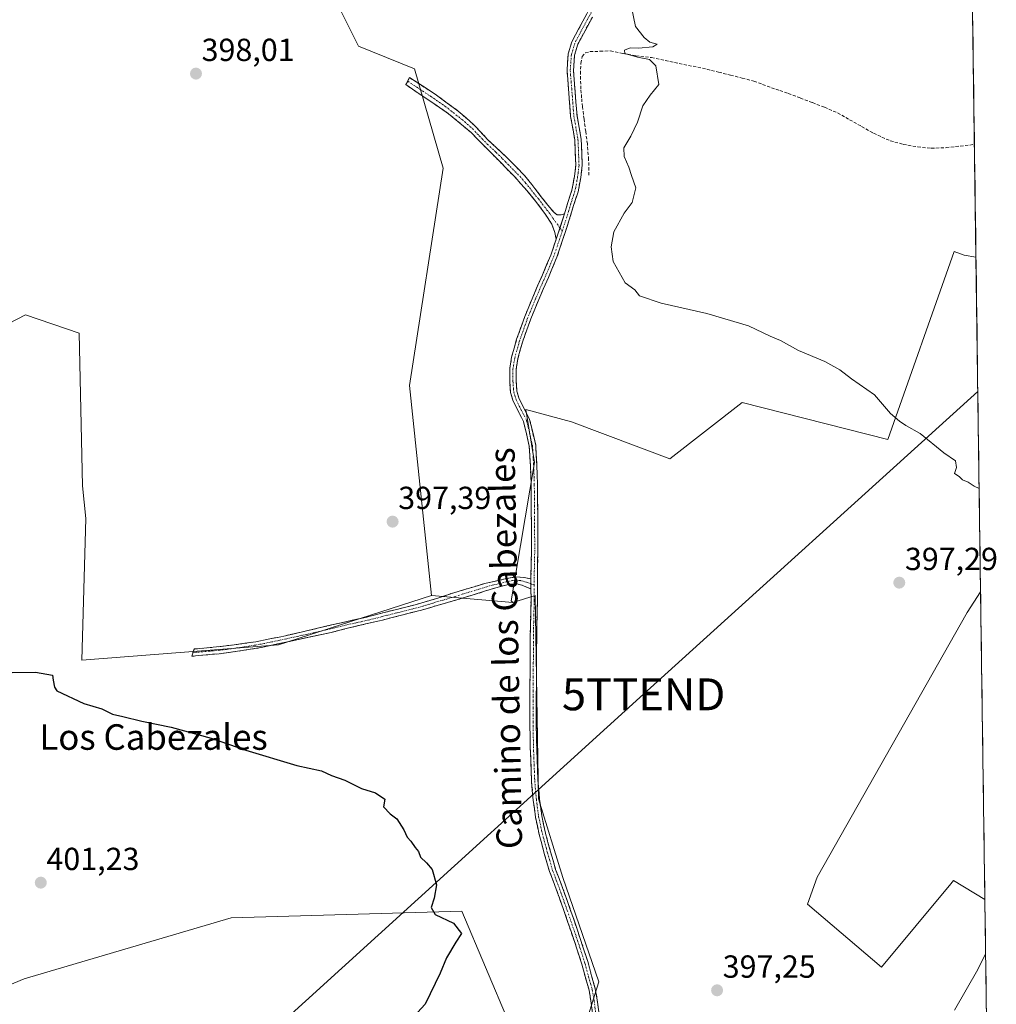
# Model space of a CAD drawing. Units: metres. Extents: x 594734 to 598217, y 4659673 to 4662033.
# Drawn here: x 597902 to 598209, y 4660544 to 4660852 of the extents above; entities that cross this region are included whole.
import ezdxf
from ezdxf.enums import TextEntityAlignment as Align

# ---------------------------------------------------------------- set-up
doc = ezdxf.new("R2010")
doc.units = ezdxf.units.M
doc.header["$MEASUREMENT"] = 0
doc.linetypes.add('TRAZO_Y_PUNTO', pattern=[1, 0.5, -0.25, 0, -0.25])
doc.linetypes.add('TRAZOSX2', pattern=[1.5, 1, -0.5])
doc.layers.get('0').update_dxf_attribs({"lineweight": 5})
for name, color, linetype, lineweight in [('Camino', 19, 'TRAZOSX2', 0), ('Camino Cxs', 19, 'Continuous', 0), ('Camino eje', 19, 'TRAZO_Y_PUNTO', 0), ('Carátula', 7, 'Continuous', 5), ('Corriente artificial lineal', 5, 'TRAZOSX2', 13), ('Cultivos herbáceos CxS', 92, 'Continuous', 0), ('Cultivos leñosos CxS', 92, 'Continuous', 0), ('Curva de nivel maestra', 36, 'Continuous', 30), ('Curva de nivel normal', 36, 'Continuous', 0), ('Municipio CxS', 142, 'Continuous', 0), ('Punto de cota en terreno', 7, 'Continuous', 0), ('Rótulo de punto de cota en terreno', 19, 'Continuous', 0), ('Tendido', 6, 'Continuous', 0), ('Texto cartográfico', 19, 'Continuous', 0), ('Torre de tendido puntual', 7, 'Continuous', 0)]:
    doc.layers.add(name, color=color, linetype=linetype, lineweight=lineweight)
doc.styles.add('Arial', font='txt', dxfattribs={"height": 0.2})

# ---------------------------------------------------------------- blocks, each defined once
blk = doc.blocks.new('*U151')
at = {"layer": 'Cultivos herbáceos CxS', "color": 92, "linetype": 'Continuous', "lineweight": 0}
for points in [[(598000.16, 4660861.18, 396.98), (598008.66, 4660844.17, 397.14), (598026.24, 4660837.1, 396.7), (598035.23, 4660805.89, 396.71), (598024.6, 4660737.83, 397), (598031.57, 4660671.9, 398.25), (597983.57, 4660656.46, 398.91), (597921.97, 4660651.7, 399.85), (597923.21, 4660696.12, 398.44), (597922.13, 4660706.36, 398.47), (597921.17, 4660754.22, 398.81), (597904.27, 4660759.91, 399.13), (597890.99, 4660753.01, 399.17)], [(597878.4, 4660541.12, 401.12), (597903.9, 4660551.75, 401.16), (597968.73, 4660570.89, 400.74), (598041.01, 4660573.01, 399.73), (598055.88, 4660537.92, 399.03)], [(598080.41, 4660539.51, 398.36), (598083.93, 4660550.84, 398.21), (598072.7, 4660583.58, 399.07), (598065.09, 4660608.22, 399.34), (598064.01, 4660672, 398.58), (598057, 4660669.79, 398.49), (598056.47, 4660670.31, 398.49), (598063.83, 4660713.68, 397.6), (598061.1, 4660730.3, 397.04), (598075.41, 4660726.35, 397.13), (598106.26, 4660714.78, 397.12), (598128.85, 4660732.41, 396.38), (598174.58, 4660720.84, 395.32), (598195.34, 4660779.83, 393.53), (598198.48, 4660778.66, 393.87), (598202.16, 4660778.04, 394), (598203.62, 4660673.09, 396.5), (598199.36, 4660666.59, 396.98), (598152.43, 4660583.68, 396.67), (598149.41, 4660575.14, 396.57), (598172.59, 4660555.42, 395.85), (598194.26, 4660581.55, 395.55), (598195.11, 4660582.58, 395.52), (598204.96, 4660576.65, 395.02), (598206.96, 4660432.38, 389.58)]]:
    blk.add_polyline3d(points, dxfattribs=at)
blk = doc.blocks.new('*U153')
at = {"layer": 'Cultivos leñosos CxS', "color": 92, "linetype": 'Continuous', "lineweight": 0}
blk.add_polyline3d([(598200.57, 4660892.77, 394.84), (598202.16, 4660778.04, 394), (598198.48, 4660778.66, 393.87), (598195.34, 4660779.83, 393.53), (598174.58, 4660720.84, 395.32), (598128.85, 4660732.41, 396.38), (598106.26, 4660714.78, 397.12), (598075.41, 4660726.35, 397.13), (598061.1, 4660730.3, 397.04), (598063.83, 4660713.68, 397.6), (598056.47, 4660670.31, 398.49), (598057, 4660669.79, 398.49), (598057, 4660669.79, 398.49), (598031.57, 4660671.9, 398.25), (598024.6, 4660737.83, 397), (598035.23, 4660805.89, 396.71), (598026.24, 4660837.1, 396.7), (598008.66, 4660844.17, 397.14), (598000.16, 4660861.18, 396.98)], dxfattribs=at)
blk = doc.blocks.new('*U158')
at = {"layer": 'Cultivos herbáceos CxS', "color": 92, "linetype": 'Continuous', "lineweight": 0}
blk.add_polyline3d([(598200.57, 4660892.77, 394.84), (598180.84, 4660894.14, 395.28), (598124.51, 4660905.84, 396.17), (598082, 4660944.12, 397.55), (598063.34, 4660971.87, 398.03), (598041.61, 4660956.88, 398.19), (597983.16, 4660982.58, 398.38), (597965.47, 4660948.99, 398.2), (597953.4, 4660926.05, 398), (598008.66, 4660896.27, 397.18), (598000.16, 4660861.18, 396.98), (598008.66, 4660844.17, 397.14), (598026.24, 4660837.1, 396.7), (598035.23, 4660805.89, 396.71), (598024.6, 4660737.83, 397), (598031.57, 4660671.9, 398.25)], dxfattribs=at)
blk = doc.blocks.new('*U163')
at = {"layer": 'Cultivos leñosos CxS', "color": 92, "linetype": 'Continuous', "lineweight": 0}
blk.add_polyline3d([(598200.57, 4660892.77, 394.84), (598180.84, 4660894.14, 395.28), (598124.51, 4660905.84, 396.17), (598082, 4660944.12, 397.55), (598063.34, 4660971.87, 398.03), (598041.61, 4660956.88, 398.19), (597983.16, 4660982.58, 398.38), (597965.47, 4660948.99, 398.2), (597953.4, 4660926.05, 398), (598008.66, 4660896.27, 397.18), (598000.16, 4660861.18, 396.98), (598008.66, 4660844.17, 397.14), (598026.24, 4660837.1, 396.7), (598035.23, 4660805.89, 396.71), (598024.6, 4660737.83, 397), (598031.57, 4660671.9, 398.25)], dxfattribs=at)
blk = doc.blocks.new('*U171')
at = {"layer": 'Curva de nivel normal', "color": 36, "linetype": 'Continuous', "lineweight": 0}
for points in [[(598203.17, 4660705.48, 395), (598201.55, 4660706.19, 395), (598199.7, 4660707.5, 395), (598197.98, 4660708.17, 395), (598196.86, 4660709.26, 395), (598195.41, 4660710.22, 395), (598196.11, 4660712.06, 395), (598195.75, 4660714.19, 395), (598192.09, 4660716.64, 395), (598184.66, 4660722.75, 395), (598180.21, 4660725.26, 395), (598178.23, 4660726.65, 395), (598175.43, 4660728.98, 395), (598170.36, 4660734.91, 395), (598163.2, 4660739.89, 395), (598159.48, 4660742.73, 395), (598154.76, 4660745.28, 395), (598146.51, 4660748.71, 395), (598140.87, 4660751.87, 395), (598137.66, 4660753.21, 395), (598130.92, 4660756.46, 395), (598117.84, 4660760.34, 395), (598103.51, 4660763.57, 395), (598096.76, 4660765.93, 395), (598095.26, 4660767.78, 395), (598092.26, 4660769.97, 395), (598088.46, 4660776.67, 395), (598087.8, 4660781.23, 395), (598088.69, 4660785.97, 395), (598091.94, 4660791.78, 395), (598094.39, 4660795.19, 395), (598095.54, 4660799.78, 395), (598094.17, 4660803.64, 395), (598093.4, 4660806.28, 395), (598091.9, 4660809.54, 395), (598091.8, 4660812.28, 395), (598094.06, 4660815.97, 395), (598096.1, 4660820.3, 395), (598097.82, 4660825.43, 395), (598100.09, 4660828.8, 395), (598102.76, 4660832.1, 395), (598101.82, 4660838.03, 395), (598099.85, 4660839.98, 395), (598096.06, 4660840.71, 395), (598092.1, 4660841.88, 395), (598091.99, 4660842.96, 395), (598093.76, 4660843.69, 395), (598096.43, 4660843.51, 395), (598100.88, 4660843.91, 395), (598102.28, 4660844.81, 395), (598099.94, 4660845.39, 395), (598098.16, 4660846.85, 395), (598095.47, 4660850.35, 395), (598094.07, 4660856.87, 395)], [(598195.39, 4660541.99, 395), (598202.79, 4660554.66, 395), (598205.1, 4660559.66, 395), (598205.19, 4660559.75, 395)]]:
    blk.add_polyline3d(points, dxfattribs=at)
blk = doc.blocks.new('5PATER')
at = {"layer": 'Carátula', "linetype": 'Continuous', "lineweight": 5}
h = blk.add_hatch(color=250, dxfattribs=at)
edge = h.paths.add_edge_path()
edge.add_ellipse((0, 0.01), major_axis=(-1.33, -1.34), ratio=0.999422, start_angle=0, end_angle=360)
blk = doc.blocks.new('5TTEND')
blk.add_text('5TTEND', height=10).set_placement((0, 0), align=Align.MIDDLE_CENTER)

msp = doc.modelspace()

# ---------------------------------------------------------------- linework, layer by layer
at = {"layer": 'Camino', "color": 19, "linetype": 'TRAZOSX2', "lineweight": 0}
for points in [[(598073.21, 4660791.64), (598074.25, 4660795.11), (598075.53, 4660799.03), (598076.34, 4660803.34), (598076.77, 4660806.89), (598076.44, 4660814.81), (598075.15, 4660822.12), (598074.47, 4660830.89), (598074.01, 4660836.46), (598074.4, 4660841.72), (598075.51, 4660845.51), (598080.19, 4660854.27), (598085.94, 4660864.32), (598092.9, 4660877.03), (598100.61, 4660890.22), (598106.64, 4660900.89), (598109.19, 4660904.13), (598113.3, 4660908.29), (598120.69, 4660915.1), (598121.73, 4660915.9)], [(598081.95, 4660853.29), (598077.38, 4660844.75), (598076.38, 4660841.36), (598076.03, 4660836.47), (598076.47, 4660831.05), (598077.15, 4660822.37), (598078.45, 4660815.03), (598078.79, 4660806.81), (598078.33, 4660803.03), (598077.48, 4660798.53), (598076.17, 4660794.51), (598074.73, 4660789.73), (598072.75, 4660783.69), (598070.82, 4660777.97), (598068.17, 4660771.68), (598065.15, 4660764.74), (598062.66, 4660758.7), (598060.14, 4660751.67), (598058.62, 4660746.21), (598058.08, 4660742.91), (598058.08, 4660739.18), (598058.29, 4660735.98), (598059, 4660733.64), (598062.3, 4660727.16), (598064.2, 4660719.08), (598064.56, 4660712.72), (598064.76, 4660706.86), (598064.9, 4660686.26), (598064.72, 4660677.91), (598064.74, 4660670.48), (598064.53, 4660662.03), (598064.46, 4660651.51), (598064.38, 4660640.24), (598064.38, 4660631.09), (598064.5, 4660624.56), (598064.89, 4660614.01), (598065.4, 4660608.06), (598066.11, 4660602.83), (598067.27, 4660597.49), (598068.83, 4660591.63), (598070.44, 4660586.08), (598072.63, 4660580.29), (598075.03, 4660573.55), (598077.16, 4660567.3), (598079.11, 4660561.51), (598080.59, 4660556.94), (598081.71, 4660552.75), (598082.87, 4660548.62), (598083.47, 4660545.23), (598084.06, 4660540.67)], [(598070.62, 4660783.66), (598070.2, 4660785.75), (598069.25, 4660788.36), (598067.27, 4660791.44), (598064.56, 4660795.1), (598061.45, 4660798.89), (598057.71, 4660803.09), (598052.77, 4660808.17), (598048.79, 4660812.14), (598043.95, 4660817.11), (598036.92, 4660822.99), (598029.74, 4660827.85), (598023.51, 4660832.11), (598024.08, 4660833.2)], [(598024.08, 4660833.2), (598024.64, 4660834.3), (598032.73, 4660829.1), (598036.44, 4660826.34), (598039.93, 4660823.82), (598044.81, 4660819.51), (598049.24, 4660814.82), (598054.82, 4660809.6), (598058.03, 4660806.33), (598060.65, 4660803.64), (598062.99, 4660800.75), (598065.51, 4660797.5), (598067.98, 4660794.33), (598069.95, 4660792.03), (598070.92, 4660791.25), (598072.2, 4660791.25), (598073.21, 4660791.64)], [(598062.72, 4660677.18), (598062.72, 4660677.93), (598062.89, 4660686.27), (598062.76, 4660706.81), (598062.55, 4660712.63), (598062.2, 4660718.8), (598060.4, 4660726.46), (598057.13, 4660732.89), (598056.3, 4660735.62), (598056.08, 4660739.11), (598056.07, 4660743.07), (598056.66, 4660746.64), (598058.23, 4660752.28), (598060.79, 4660759.42), (598063.3, 4660765.53), (598066.32, 4660772.47), (598068.94, 4660778.69), (598070.62, 4660783.66)], [(598062.72, 4660674), (598059.86, 4660675.18), (598058.31, 4660675.58), (598055.96, 4660675.46), (598051.68, 4660674.4), (598044.61, 4660672.14), (598039.8, 4660670.67), (598033.36, 4660668.86), (598028.46, 4660667.36), (598022.16, 4660665.79), (598016.22, 4660664.27), (598008.69, 4660662.52), (598000.13, 4660660.4), (597987.97, 4660657.76), (597978.69, 4660655.73), (597972.24, 4660654.68), (597965.03, 4660653.66), (597962.96, 4660653.51), (597960.9, 4660653.34), (597958.63, 4660653.13), (597956.39, 4660652.9), (597956.8, 4660654.05)], [(597956.8, 4660654.05), (597957.21, 4660655.19), (597963.15, 4660655.72), (597969.67, 4660656.46), (597976.45, 4660657.47), (597984.34, 4660659.03), (597991.93, 4660660.73), (598002.32, 4660663.22), (598010.34, 4660664.95), (598016.74, 4660666.63), (598023.5, 4660668.29), (598029.26, 4660669.85), (598033.85, 4660671.25), (598038.18, 4660672.71), (598048.22, 4660675.7), (598054.68, 4660677.16), (598057.97, 4660677.78), (598060.57, 4660677.63), (598062.72, 4660677.18)], [(598082.08, 4660540.32), (598081.48, 4660544.93), (598080.91, 4660548.18), (598079.77, 4660552.22), (598078.66, 4660556.37), (598077.21, 4660560.88), (598075.26, 4660566.65), (598073.13, 4660572.89), (598070.74, 4660579.6), (598068.54, 4660585.45), (598066.89, 4660591.09), (598065.32, 4660597.02), (598064.13, 4660602.48), (598063.4, 4660607.84), (598062.88, 4660613.88), (598062.49, 4660624.51), (598062.38, 4660631.07), (598062.38, 4660640.24), (598062.45, 4660651.52), (598062.52, 4660662.06), (598062.73, 4660670.51), (598062.72, 4660674)]]:
    msp.add_lwpolyline(points, dxfattribs=at)
at = {"layer": 'Camino Cxs', "color": 19, "linetype": 'Continuous', "lineweight": 0}
for points in [[(598073.21, 4660791.64), (598070.62, 4660783.66)], [(598073.21, 4660791.64), (598070.62, 4660783.66)], [(598062.72, 4660677.18), (598062.72, 4660674)], [(598062.72, 4660677.18), (598062.72, 4660674)]]:
    msp.add_lwpolyline(points, dxfattribs=at)
for points in [[(598082.08, 4660540.32, 398.44), (598081.48, 4660544.93, 398.63), (598080.91, 4660548.18, 398.77), (598079.77, 4660552.22, 398.86), (598078.66, 4660556.37, 398.94), (598077.21, 4660560.88, 399.03), (598076.24, 4660563.77, 399.08), (598075.26, 4660566.65, 399.04), (598074.2, 4660569.77, 399.05), (598073.13, 4660572.89, 399.1), (598071.94, 4660576.25, 399.18), (598070.74, 4660579.6, 399.22), (598069.64, 4660582.53, 399.28), (598068.54, 4660585.45, 399.34), (598067.72, 4660588.27, 399.37), (598066.89, 4660591.09, 399.41), (598066.11, 4660594.06, 399.44), (598065.32, 4660597.02, 399.44), (598064.73, 4660599.75, 399.43), (598064.13, 4660602.48, 399.43), (598063.77, 4660605.16, 399.42), (598063.4, 4660607.84, 399.42), (598063.14, 4660610.86, 399.41), (598062.88, 4660613.88, 399.41), (598062.75, 4660617.42, 399.42), (598062.62, 4660620.97, 399.41), (598062.49, 4660624.51, 399.37), (598062.44, 4660627.79, 399.32), (598062.38, 4660631.07, 399.23), (598062.38, 4660635.66, 399.12), (598062.38, 4660640.24, 399.05), (598062.4, 4660644, 398.98), (598062.43, 4660647.76, 398.88), (598062.45, 4660651.52, 398.78), (598062.47, 4660655.03, 398.7), (598062.5, 4660658.55, 398.66), (598062.52, 4660662.06, 398.61), (598062.63, 4660666.29, 398.54), (598062.73, 4660670.51, 398.53), (598062.72, 4660674, 398.56), (598062.72, 4660677.18, 398.47), (598062.72, 4660677.93, 398.45), (598062.81, 4660682.1, 398.19), (598062.89, 4660686.27, 398.02), (598062.86, 4660690.38, 397.91), (598062.84, 4660694.49, 397.8), (598062.81, 4660698.59, 397.74), (598062.79, 4660702.7, 397.6), (598062.76, 4660706.81, 397.58), (598062.66, 4660709.72, 397.54), (598062.55, 4660712.63, 397.43), (598062.38, 4660715.72, 397.33), (598062.2, 4660718.8, 397.25), (598061.3, 4660722.63, 397.2), (598060.4, 4660726.46, 397.11), (598058.77, 4660729.68, 396.89), (598057.13, 4660732.89, 396.68), (598056.3, 4660735.62, 396.66), (598056.08, 4660739.11, 396.61), (598056.07, 4660743.07, 396.43), (598056.66, 4660746.64, 396.35), (598057.45, 4660749.46, 396.25), (598058.23, 4660752.28, 396.15), (598059.51, 4660755.85, 396.09), (598060.79, 4660759.42, 396.13), (598062.05, 4660762.48, 396.12), (598063.3, 4660765.53, 396.02), (598064.81, 4660769, 395.94), (598066.32, 4660772.47, 395.98), (598067.63, 4660775.58, 395.93), (598068.94, 4660778.69, 395.85), (598069.78, 4660781.18, 395.87), (598070.62, 4660783.66, 395.94), (598071.92, 4660787.65, 395.89), (598073.21, 4660791.64, 395.8), (598074.25, 4660795.11, 395.81), (598075.53, 4660799.03, 395.9), (598076.34, 4660803.34, 395.96), (598076.77, 4660806.89, 395.95), (598076.61, 4660810.85, 395.98), (598076.44, 4660814.81, 395.98), (598075.8, 4660818.47, 395.94), (598075.15, 4660822.12, 395.94), (598074.81, 4660826.51, 395.9), (598074.47, 4660830.89, 395.89), (598074.24, 4660833.68, 395.9), (598074.01, 4660836.46, 395.88), (598074.21, 4660839.09, 395.86), (598074.4, 4660841.72, 395.86), (598075.51, 4660845.51, 395.81), (598077.85, 4660849.89, 395.57), (598080.19, 4660854.27, 395.44)], [(598081.95, 4660853.29, 395.27), (598079.67, 4660849.02, 395.39), (598077.38, 4660844.75, 395.71), (598076.38, 4660841.36, 395.84), (598076.03, 4660836.47, 395.83), (598076.25, 4660833.76, 395.87), (598076.47, 4660831.05, 395.85), (598076.81, 4660826.71, 395.81), (598077.15, 4660822.37, 395.81), (598077.8, 4660818.7, 395.7), (598078.45, 4660815.03, 395.62), (598078.62, 4660810.92, 395.64), (598078.79, 4660806.81, 395.69), (598078.33, 4660803.03, 395.79), (598077.48, 4660798.53, 395.81), (598076.17, 4660794.51, 395.76), (598074.73, 4660789.73, 395.63), (598073.74, 4660786.71, 395.69), (598072.75, 4660783.69, 395.78), (598071.79, 4660780.83, 395.72), (598070.82, 4660777.97, 395.65), (598069.5, 4660774.83, 395.72), (598068.17, 4660771.68, 395.79), (598066.66, 4660768.21, 395.78), (598065.15, 4660764.74, 395.84), (598063.91, 4660761.72, 395.93), (598062.66, 4660758.7, 396.01), (598061.4, 4660755.19, 395.97), (598060.14, 4660751.67, 396.02), (598059.38, 4660748.94, 396.11), (598058.62, 4660746.21, 396.22), (598058.08, 4660742.91, 396.33), (598058.08, 4660739.18, 396.48), (598058.29, 4660735.98, 396.54), (598059, 4660733.64, 396.55), (598060.65, 4660730.4, 396.87), (598062.3, 4660727.16, 397.17), (598063.25, 4660723.12, 397.23), (598064.2, 4660719.08, 397.3), (598064.38, 4660715.9, 397.38), (598064.56, 4660712.72, 397.47), (598064.66, 4660709.79, 397.56), (598064.76, 4660706.86, 397.63), (598064.79, 4660702.74, 397.71), (598064.82, 4660698.62, 397.87), (598064.84, 4660694.5, 397.95), (598064.87, 4660690.38, 398.06), (598064.9, 4660686.26, 398.17), (598064.81, 4660682.09, 398.3), (598064.72, 4660677.91, 398.47), (598064.73, 4660674.2, 398.54), (598064.74, 4660670.48, 398.54), (598064.64, 4660666.26, 398.56), (598064.53, 4660662.03, 398.62), (598064.51, 4660658.52, 398.67), (598064.48, 4660655.02, 398.7), (598064.46, 4660651.51, 398.75), (598064.43, 4660647.75, 398.84), (598064.41, 4660644, 398.93), (598064.38, 4660640.24, 399), (598064.38, 4660635.67, 399.07), (598064.38, 4660631.09, 399.16), (598064.44, 4660627.83, 399.23), (598064.5, 4660624.56, 399.29), (598064.63, 4660621.04, 399.32), (598064.76, 4660617.53, 399.34), (598064.89, 4660614.01, 399.34), (598065.15, 4660611.04, 399.35), (598065.4, 4660608.06, 399.36), (598065.76, 4660605.45, 399.38), (598066.11, 4660602.83, 399.39), (598066.69, 4660600.16, 399.39), (598067.27, 4660597.49, 399.38), (598068.05, 4660594.56, 399.35), (598068.83, 4660591.63, 399.32), (598069.64, 4660588.86, 399.29), (598070.44, 4660586.08, 399.25), (598071.54, 4660583.19, 399.2), (598072.63, 4660580.29, 399.15), (598073.83, 4660576.92, 399.08), (598075.03, 4660573.55, 398.99), (598076.1, 4660570.43, 398.95), (598077.16, 4660567.3, 398.95), (598078.14, 4660564.41, 398.95), (598079.11, 4660561.51, 398.9), (598080.59, 4660556.94, 398.81), (598081.71, 4660552.75, 398.72), (598082.87, 4660548.62, 398.51), (598083.47, 4660545.23, 398.28), (598084.06, 4660540.67, 398.08)]]:
    msp.add_polyline3d(points, dxfattribs=at)
for points in [[(598073.21, 4660791.64, 395.8), (598071.92, 4660787.65, 395.89), (598070.62, 4660783.66, 395.94), (598070.2, 4660785.75, 395.96), (598069.25, 4660788.36, 396), (598067.27, 4660791.44, 396.05), (598064.56, 4660795.1, 396.06), (598061.45, 4660798.89, 396.13), (598059.58, 4660800.99, 396.11), (598057.71, 4660803.09, 396.17), (598055.24, 4660805.63, 396.22), (598052.77, 4660808.17, 396.37), (598050.78, 4660810.16, 396.42), (598048.79, 4660812.14, 396.49), (598046.37, 4660814.63, 396.59), (598043.95, 4660817.11, 396.54), (598040.44, 4660820.05, 396.64), (598036.92, 4660822.99, 396.82), (598033.33, 4660825.42, 396.91), (598029.74, 4660827.85, 396.99), (598026.63, 4660829.98, 396.96), (598023.51, 4660832.11, 397.08), (598024.64, 4660834.3, 396.97), (598028.69, 4660831.7, 396.85), (598032.73, 4660829.1, 396.88), (598036.44, 4660826.34, 396.76), (598039.93, 4660823.82, 396.59), (598042.37, 4660821.67, 396.51), (598044.81, 4660819.51, 396.44), (598047.03, 4660817.17, 396.41), (598049.24, 4660814.82, 396.4), (598052.03, 4660812.21, 396.29), (598054.82, 4660809.6, 396.22), (598058.03, 4660806.33, 396.12), (598060.65, 4660803.64, 396.06), (598062.99, 4660800.75, 396.04), (598065.51, 4660797.5, 395.99), (598067.98, 4660794.33, 396.01), (598069.95, 4660792.03, 395.96), (598070.92, 4660791.25, 395.93), (598072.2, 4660791.25, 395.86), (598073.21, 4660791.64, 395.8)], [(598062.72, 4660677.18, 398.47), (598062.72, 4660674, 398.56), (598059.86, 4660675.18, 398.47), (598058.31, 4660675.58, 398.37), (598055.96, 4660675.46, 398.29), (598051.68, 4660674.4, 398.39), (598048.15, 4660673.27, 398.43), (598044.61, 4660672.14, 398.3), (598042.21, 4660671.41, 398.23), (598039.8, 4660670.67, 398.23), (598036.58, 4660669.77, 398.28), (598033.36, 4660668.86, 398.21), (598030.91, 4660668.11, 398.16), (598028.46, 4660667.36, 398.19), (598025.31, 4660666.58, 398.23), (598022.16, 4660665.79, 398.29), (598019.19, 4660665.03, 398.34), (598016.22, 4660664.27, 398.36), (598012.46, 4660663.4, 398.3), (598008.69, 4660662.52, 398.3), (598004.41, 4660661.46, 398.34), (598000.13, 4660660.4, 398.43), (597996.08, 4660659.52, 398.52), (597992.02, 4660658.64, 398.64), (597987.97, 4660657.76, 398.6), (597983.33, 4660656.75, 398.66), (597978.69, 4660655.73, 398.78), (597975.47, 4660655.21, 398.87), (597972.24, 4660654.68, 398.98), (597968.64, 4660654.17, 399.03), (597965.03, 4660653.66, 399.04), (597962.96, 4660653.51, 399.03), (597960.9, 4660653.34, 399.04), (597958.63, 4660653.13, 399.1), (597956.39, 4660652.9, 399.15), (597957.21, 4660655.19, 398.91), (597960.18, 4660655.46, 398.81), (597963.15, 4660655.72, 398.77), (597966.41, 4660656.09, 398.74), (597969.67, 4660656.46, 398.71), (597973.06, 4660656.97, 398.64), (597976.45, 4660657.47, 398.59), (597980.4, 4660658.25, 398.51), (597984.34, 4660659.03, 398.49), (597988.14, 4660659.88, 398.47), (597991.93, 4660660.73, 398.38), (597995.39, 4660661.56, 398.27), (597998.86, 4660662.39, 398.17), (598002.32, 4660663.22, 398.09), (598006.33, 4660664.09, 398.16), (598010.34, 4660664.95, 398.14), (598013.54, 4660665.79, 398.13), (598016.74, 4660666.63, 398.13), (598020.12, 4660667.46, 398.08), (598023.5, 4660668.29, 398.04), (598026.38, 4660669.07, 398.03), (598029.26, 4660669.85, 398.03), (598033.85, 4660671.25, 398.04), (598038.18, 4660672.71, 398.01), (598041.53, 4660673.71, 398.02), (598044.87, 4660674.7, 398.15), (598048.22, 4660675.7, 398.15), (598051.45, 4660676.43, 398.12), (598054.68, 4660677.16, 398.09), (598057.97, 4660677.78, 398.17), (598060.57, 4660677.63, 398.38), (598062.72, 4660677.18, 398.47)]]:
    msp.add_polyline3d(points, close=True, dxfattribs=at)
at = {"layer": 'Camino eje', "color": 19, "linetype": 'TRAZO_Y_PUNTO', "lineweight": 0}
for points in [[(598122.26, 4660915.05), (598121.37, 4660914.36), (598114, 4660907.57), (598109.95, 4660903.47), (598107.48, 4660900.33), (598101.49, 4660889.72), (598093.78, 4660876.54), (598086.82, 4660863.83), (598081.07, 4660853.78), (598076.45, 4660845.13), (598075.39, 4660841.54), (598075.02, 4660836.47), (598075.47, 4660830.97), (598076.15, 4660822.25), (598077.45, 4660814.92), (598077.78, 4660806.85), (598077.34, 4660803.19), (598076.51, 4660798.78), (598075.21, 4660794.81), (598073.97, 4660790.69), (598072.52, 4660786.22)], [(598024.08, 4660833.2), (598031.24, 4660828.48), (598035.75, 4660825.38), (598041.94, 4660820.47), (598044.38, 4660818.31), (598046.6, 4660815.97), (598049.02, 4660813.48), (598051.81, 4660810.87), (598053.8, 4660808.89), (598055.4, 4660807.25), (598059.18, 4660803.37), (598061.05, 4660801.27), (598062.22, 4660799.82), (598063.48, 4660798.2), (598065.04, 4660796.3), (598066.27, 4660794.72), (598067.63, 4660792.89), (598068.61, 4660791.74), (598069.6, 4660790.2), (598071.78, 4660787.23)], [(598071.78, 4660787.23), (598072.52, 4660786.22)], [(598072.52, 4660786.22), (598071.69, 4660783.68), (598069.88, 4660778.33), (598067.25, 4660772.08), (598064.23, 4660765.14), (598061.73, 4660759.06), (598059.19, 4660751.98), (598057.64, 4660746.43), (598057.08, 4660742.99), (598057.08, 4660739.15), (598057.3, 4660735.8), (598058.07, 4660733.27), (598061.35, 4660726.81), (598063.2, 4660718.94), (598063.56, 4660712.68), (598063.76, 4660706.84), (598063.9, 4660686.27), (598063.72, 4660677.73), (598063.72, 4660675.26)], [(598062.72, 4660675.59), (598061.29, 4660676.18), (598060.22, 4660676.41), (598059.44, 4660676.61), (598058.14, 4660676.68), (598056.97, 4660676.62), (598055.32, 4660676.31), (598053.18, 4660675.78), (598049.95, 4660675.05), (598046.42, 4660673.92), (598041.4, 4660672.43), (598038.99, 4660671.69), (598036.83, 4660670.96), (598033.61, 4660670.06), (598028.86, 4660668.61), (598025.98, 4660667.83), (598019.45, 4660666.21), (598013.28, 4660664.61), (598009.52, 4660663.74), (598005.51, 4660662.87), (598001.23, 4660661.81), (597996.03, 4660660.57), (597989.95, 4660659.25), (597986.16, 4660658.4), (597981.52, 4660657.38), (597977.57, 4660656.6), (597974.35, 4660656.08), (597970.96, 4660655.57), (597967.35, 4660655.06), (597964.09, 4660654.69), (597962.03, 4660654.53), (597957.92, 4660654.16), (597956.8, 4660654.05)], [(598063.72, 4660675.26), (598062.72, 4660675.59)], [(598063.72, 4660675.26), (598063.74, 4660670.5), (598063.53, 4660662.05), (598063.38, 4660640.24), (598063.38, 4660631.08), (598063.5, 4660624.54), (598063.89, 4660613.95), (598064.4, 4660607.95), (598065.12, 4660602.66), (598066.3, 4660597.26), (598067.86, 4660591.36), (598069.49, 4660585.77), (598071.69, 4660579.95), (598074.08, 4660573.22), (598076.21, 4660566.98), (598078.16, 4660561.2), (598079.63, 4660556.66), (598080.74, 4660552.49), (598081.89, 4660548.4), (598082.48, 4660545.08), (598083.07, 4660540.5)]]:
    msp.add_lwpolyline(points, dxfattribs=at)
at = {"layer": 'Corriente artificial lineal', "color": 5, "linetype": 'TRAZOSX2', "lineweight": 13}
msp.add_polyline3d([(598080.84, 4660803.71, 395.55), (598080.79, 4660808.59, 395.37), (598080.38, 4660813.5, 395.26), (598079.86, 4660817.4, 395.36), (598079.35, 4660821.29, 395.46), (598078.83, 4660825.19, 395.55), (598078.59, 4660827.97, 395.57), (598078.35, 4660830.74, 395.62), (598078.2, 4660835.42, 395.66), (598078.36, 4660838.78, 395.62), (598078.73, 4660840.91, 395.55), (598079.77, 4660842.1, 395.38), (598081.2, 4660842.45, 395.16), (598084.39, 4660842.57, 395.14), (598087.58, 4660842.68, 395.14), (598091.6, 4660841.9, 395.08), (598095.61, 4660841.12, 395.05), (598100.45, 4660840.6, 394.98), (598104.8, 4660839.68, 394.8), (598109.15, 4660838.77, 394.67), (598113.5, 4660837.85, 394.53), (598117.85, 4660836.93, 394.43), (598121.53, 4660836, 394.39), (598125.22, 4660835.08, 394.33), (598128.9, 4660834.15, 394.21), (598132.58, 4660833.22, 394.06), (598135.31, 4660832.18, 393.99), (598138.04, 4660831.14, 393.86), (598140.7, 4660830.25, 393.69), (598143.35, 4660829.35, 393.49), (598147.13, 4660827.91, 393.21), (598150.91, 4660826.46, 393.17), (598154.69, 4660825.02, 393.01), (598158.79, 4660823.26, 392.86), (598162.56, 4660821.12, 392.67), (598166.32, 4660818.99, 392.47), (598170.09, 4660816.85, 392.18), (598172.7, 4660815.68, 391.99), (598175.31, 4660814.5, 391.76), (598179.38, 4660813.39, 391.57), (598183.9, 4660812.56, 391.56), (598188.12, 4660812.14, 391.48), (598192.81, 4660812.35, 391.33), (598197.24, 4660812.85, 391.12), (598201.67, 4660813.34, 390.89), (598201.67, 4660813.34, 390.89)], dxfattribs=at)
at = {"layer": 'Cultivos herbáceos CxS', "color": 92, "linetype": 'Continuous', "lineweight": 0}
for points in [[(598202.16, 4660778.04, 394), (598198.48, 4660778.66, 393.87), (598195.34, 4660779.83, 393.53), (598174.58, 4660720.84, 395.32), (598128.85, 4660732.41, 396.38), (598106.26, 4660714.78, 397.12), (598075.41, 4660726.35, 397.13), (598061.1, 4660730.3, 397.04), (598063.83, 4660713.68, 397.6), (598056.47, 4660670.31, 398.49), (598057, 4660669.79, 398.49)], [(598202.16, 4660778.04, 394), (598203.62, 4660673.09, 396.5)], [(598031.57, 4660671.9, 398.25), (597983.57, 4660656.46, 398.91), (597921.97, 4660651.7, 399.85), (597923.21, 4660696.12, 398.44), (597922.13, 4660706.36, 398.47), (597921.17, 4660754.22, 398.81), (597904.27, 4660759.91, 399.13), (597890.99, 4660753.01, 399.17), (597870.62, 4660743.08, 399.37), (597860.23, 4660740.82, 399.54), (597858.63, 4660685.48, 399.36), (597854.96, 4660639.65, 400.6), (597815.69, 4660634.69, 401.18), (597809.31, 4660610.23, 402.01), (597848.89, 4660547.36, 402.28), (597878.4, 4660541.12, 401.12), (597903.9, 4660551.75, 401.16), (597968.73, 4660570.89, 400.74), (598041.01, 4660573.01, 399.73), (598055.88, 4660537.92, 399.03)], [(598203.62, 4660673.09, 396.5), (598199.36, 4660666.59, 396.98), (598152.43, 4660583.68, 396.67), (598149.41, 4660575.14, 396.57), (598172.59, 4660555.42, 395.85), (598194.26, 4660581.55, 395.55), (598195.11, 4660582.58, 395.52), (598204.96, 4660576.65, 395.02)], [(598080.41, 4660539.51, 398.36), (598083.93, 4660550.84, 398.21), (598072.7, 4660583.58, 399.07), (598065.09, 4660608.22, 399.34), (598064.01, 4660672, 398.58), (598057, 4660669.79, 398.49)], [(598204.96, 4660576.65, 395.02), (598206.96, 4660432.38, 389.58)]]:
    msp.add_polyline3d(points, dxfattribs=at)
at = {"layer": 'Cultivos leñosos CxS', "color": 92, "linetype": 'Continuous', "lineweight": 0}
for points in [[(598200.57, 4660892.77, 394.84), (598202.16, 4660778.04, 394)], [(598202.16, 4660778.04, 394), (598198.48, 4660778.66, 393.87), (598195.34, 4660779.83, 393.53), (598174.58, 4660720.84, 395.32), (598128.85, 4660732.41, 396.38), (598106.26, 4660714.78, 397.12), (598075.41, 4660726.35, 397.13), (598061.1, 4660730.3, 397.04), (598063.83, 4660713.68, 397.6), (598056.47, 4660670.31, 398.49), (598057, 4660669.79, 398.49)], [(598031.57, 4660671.9, 398.25), (597983.57, 4660656.46, 398.91), (597921.97, 4660651.7, 399.85), (597923.21, 4660696.12, 398.44), (597922.13, 4660706.36, 398.47), (597921.17, 4660754.22, 398.81), (597904.27, 4660759.91, 399.13), (597890.99, 4660753.01, 399.17), (597870.62, 4660743.08, 399.37), (597860.23, 4660740.82, 399.54), (597858.63, 4660685.48, 399.36), (597854.96, 4660639.65, 400.6), (597815.69, 4660634.69, 401.18), (597809.31, 4660610.23, 402.01), (597848.89, 4660547.36, 402.28), (597878.4, 4660541.12, 401.12), (597903.9, 4660551.75, 401.16), (597968.73, 4660570.89, 400.74), (598041.01, 4660573.01, 399.73), (598055.88, 4660537.92, 399.03)], [(597890.99, 4660753.01, 399.17), (597904.27, 4660759.91, 399.13), (597921.17, 4660754.22, 398.81), (597922.13, 4660706.36, 398.47), (597923.21, 4660696.12, 398.44), (597921.97, 4660651.7, 399.85), (597983.57, 4660656.46, 398.91), (598031.57, 4660671.9, 398.25), (598057, 4660669.79, 398.49), (598064.01, 4660672, 398.58), (598065.09, 4660608.22, 399.34), (598072.7, 4660583.58, 399.07), (598083.93, 4660550.84, 398.21), (598080.41, 4660539.51, 398.36)], [(598203.62, 4660673.09, 396.5), (598199.36, 4660666.59, 396.98), (598152.43, 4660583.68, 396.67), (598149.41, 4660575.14, 396.57), (598172.59, 4660555.42, 395.85), (598194.26, 4660581.55, 395.55), (598195.11, 4660582.58, 395.52), (598204.96, 4660576.65, 395.02)], [(598203.62, 4660673.09, 396.5), (598204.96, 4660576.65, 395.02)], [(598031.57, 4660671.9, 398.25), (598057, 4660669.79, 398.49)], [(598031.57, 4660671.9, 398.25), (598057, 4660669.79, 398.49)], [(598080.41, 4660539.51, 398.36), (598083.93, 4660550.84, 398.21), (598072.7, 4660583.58, 399.07), (598065.09, 4660608.22, 399.34), (598064.01, 4660672, 398.58), (598057, 4660669.79, 398.49)], [(598055.88, 4660537.92, 399.03), (598041.01, 4660573.01, 399.73), (597968.73, 4660570.89, 400.74), (597903.9, 4660551.75, 401.16), (597878.4, 4660541.12, 401.12)]]:
    msp.add_polyline3d(points, dxfattribs=at)
msp.add_polyline3d([(598172.59, 4660555.42, 395.85), (598149.41, 4660575.14, 396.57), (598152.43, 4660583.68, 396.67), (598199.36, 4660666.59, 396.98), (598203.62, 4660673.09, 396.5), (598204.96, 4660576.65, 395.02), (598195.11, 4660582.58, 395.52), (598194.26, 4660581.55, 395.55), (598172.59, 4660555.42, 395.85)], close=True, dxfattribs=at)
at = {"layer": 'Curva de nivel maestra', "color": 36, "linetype": 'Continuous', "lineweight": 30}
msp.add_polyline3d([(597900.09, 4660647.85, 400), (597907.46, 4660647.94, 400), (597912.82, 4660647.02, 400), (597912.99, 4660645.41, 400), (597913.37, 4660643.19, 400), (597914.15, 4660642.1, 400), (597922.55, 4660638.1, 400), (597928.19, 4660636.38, 400), (597931.6, 4660634.72, 400), (597934.77, 4660634.04, 400), (597940.72, 4660632.6, 400), (597949.93, 4660630.65, 400), (597962.52, 4660627.21, 400), (597973.35, 4660623.45, 400), (597989.33, 4660618.67, 400), (597997.1, 4660617, 400), (598000.18, 4660615.54, 400), (598004.4, 4660614.01, 400), (598009.56, 4660611.41, 400), (598014, 4660610.04, 400), (598016.92, 4660608.13, 400), (598016.49, 4660605.7, 400), (598018.62, 4660603.5, 400), (598020.68, 4660601.98, 400), (598022.87, 4660598.44, 400), (598023.88, 4660596.19, 400), (598025.02, 4660594.9, 400), (598026.4, 4660592.95, 400), (598027.52, 4660591.74, 400), (598028.05, 4660589.93, 400), (598030.01, 4660588.19, 400), (598031.75, 4660586.05, 400), (598033.11, 4660581.26, 400), (598032.41, 4660577.06, 400), (598031.44, 4660574.1, 400), (598032.72, 4660571.91, 400), (598038.41, 4660569.27, 400), (598040.97, 4660565.94, 400), (598039.21, 4660563.25, 400), (598036.2, 4660558.32, 400), (598034.25, 4660553.51, 400), (598029.52, 4660543.84, 400), (598026.04, 4660539.99, 400)], dxfattribs=at)
at = {"layer": 'Municipio CxS', "color": 142, "linetype": 'Continuous', "lineweight": 0}
msp.add_polyline3d([(598201.1, 4660854.71, 394.25), (598201.17, 4660849.71, 393.99), (598201.24, 4660844.72, 393.87), (598201.31, 4660839.73, 393.27), (598201.38, 4660834.74, 392.8), (598201.45, 4660829.74, 392.44), (598201.52, 4660824.75, 392.19), (598201.59, 4660819.76, 392.08), (598201.66, 4660814.77, 391.19), (598201.72, 4660809.77, 390.88), (598201.79, 4660804.78, 391.03), (598201.86, 4660799.79, 391.24), (598201.93, 4660794.8, 391.5), (598202, 4660789.8, 391.89), (598202.07, 4660784.81, 392.29), (598202.14, 4660779.82, 392.85), (598202.21, 4660774.83, 393.89), (598202.28, 4660769.83, 394.22), (598202.35, 4660764.84, 394.26), (598202.42, 4660759.85, 394.31), (598202.49, 4660754.86, 394.38), (598202.56, 4660749.86, 394.46), (598202.62, 4660744.87, 394.51), (598202.69, 4660739.88, 394.56), (598202.76, 4660734.89, 394.62), (598202.83, 4660729.89, 394.69), (598202.9, 4660724.9, 394.74), (598202.97, 4660719.91, 394.77), (598203.04, 4660714.92, 394.84), (598203.11, 4660709.92, 394.9), (598203.18, 4660704.93, 395.31), (598203.25, 4660699.94, 395.77), (598203.32, 4660694.95, 395.93), (598203.39, 4660689.95, 396.01), (598203.46, 4660684.96, 396.15), (598203.53, 4660679.97, 396.29), (598203.59, 4660674.98, 396.43), (598203.66, 4660669.98, 396.6), (598203.73, 4660664.99, 396.76), (598203.8, 4660660, 397.02), (598203.87, 4660655.01, 397.15), (598203.94, 4660650.02, 397.13), (598204.01, 4660645.02, 397.04), (598204.08, 4660640.03, 396.95), (598204.15, 4660635.04, 396.82), (598204.22, 4660630.05, 396.68), (598204.29, 4660625.05, 396.54), (598204.36, 4660620.06, 396.4), (598204.43, 4660615.07, 396.25), (598204.5, 4660610.08, 396.08), (598204.56, 4660605.08, 395.89), (598204.63, 4660600.09, 395.65), (598204.7, 4660595.1, 395.43), (598204.77, 4660590.11, 395.24), (598204.84, 4660585.11, 395.13), (598204.91, 4660580.12, 395.09), (598204.98, 4660575.13, 395.11), (598205.05, 4660570.14, 395.1), (598205.12, 4660565.14, 395.09), (598205.19, 4660560.15, 394.95), (598205.26, 4660555.16, 394.84), (598205.33, 4660550.17, 394.74), (598205.4, 4660545.17, 394.66), (598205.47, 4660540.18, 394.61)], dxfattribs=at)
at = {"layer": 'Tendido', "color": 6, "linetype": 'Continuous', "lineweight": 0}
msp.add_polyline3d([(598202.75, 4660735.95, 394.61), (598098.02, 4660640.97, 398.63), (597908.93, 4660469.25, 398.4), (597722.24, 4660298.36, 394.09), (597537.15, 4660129.68, 397.95), (597346.25, 4659956.63, 399.79), (597169.63, 4659796.91, 406.1), (597069.53, 4659704.17, 408.37)], dxfattribs=at)

# ---------------------------------------------------------------- block references
at = {"layer": 'Cultivos herbáceos CxS', "color": 92, "linetype": 'Continuous', "lineweight": 0}
for name in ['*U151', '*U158']:
    msp.add_blockref(name, (0, 0), dxfattribs=at)
at = {"layer": 'Cultivos leñosos CxS', "color": 92, "linetype": 'Continuous', "lineweight": 0}
for name in ['*U153', '*U163']:
    msp.add_blockref(name, (0, 0), dxfattribs=at)
at = {"layer": 'Curva de nivel normal', "color": 36, "linetype": 'Continuous', "lineweight": 0}
msp.add_blockref('*U171', (0, 0), dxfattribs=at)
at = {"layer": 'Punto de cota en terreno', "linetype": 'Continuous', "lineweight": 0}
for p in [(597957.74, 4660835.56, 398.01), (598019.35, 4660695.1, 397.39), (598178.13, 4660675.97, 397.29), (597909.11, 4660581.92, 401.23), (598121.04, 4660548.17, 397.25)]:
    msp.add_blockref('5PATER', p, dxfattribs=at)
at = {"layer": 'Torre de tendido puntual', "linetype": 'Continuous', "lineweight": 0}
msp.add_blockref('5TTEND', (598098.02, 4660640.97, 398.63), dxfattribs=at)

# ---------------------------------------------------------------- texts
at = {"layer": 'Rótulo de punto de cota en terreno', "color": 19, "linetype": 'Continuous', "lineweight": 0, "style": 'Arial'}
for s, p in [('398,01', (597959.5, 4660837.32)), ('397,39', (598021.11, 4660696.86)), ('397,29', (598179.89, 4660677.73)), ('401,23', (597910.87, 4660583.68)), ('397,25', (598122.8, 4660549.93))]:
    msp.add_text(s, height=7, dxfattribs=at).set_placement(p, align=Align.BOTTOM_LEFT)
at = {"layer": 'Texto cartográfico', "color": 19, "linetype": 'Continuous', "lineweight": 0, "style": 'Arial'}
msp.add_text('Camino de los Cabezales', height=8, rotation=91.0887, dxfattribs=at).set_placement((598054.77, 4660655.41), align=Align.MIDDLE_CENTER)
msp.add_text('Los Cabezales', height=8, dxfattribs=at).set_placement((597944.45, 4660627.58), align=Align.MIDDLE_CENTER)

doc.saveas('drawing.dxf')
